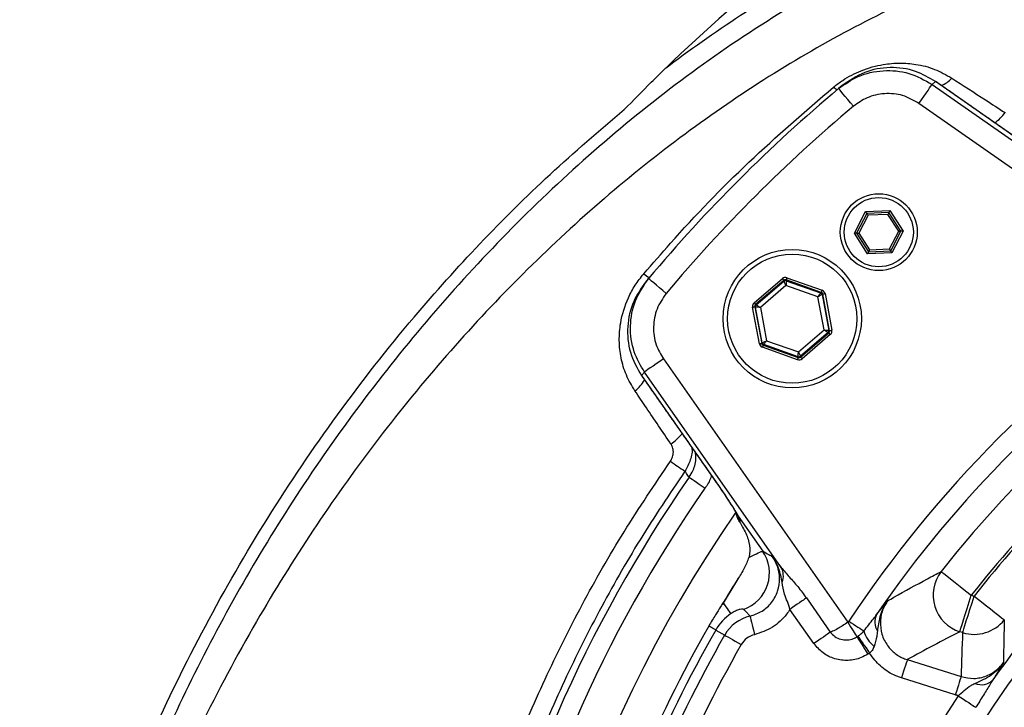
# Model space of a CAD drawing. Extents: x 0 to 17981, y 0 to 6534.
# Drawn here: x 17413 to 17541, y 2225 to 2315 of the extents above; entities that cross this region are included whole.
import ezdxf

# ---------------------------------------------------------------- set-up
doc = ezdxf.new("R2010")
doc.units = 0
doc.header["$LTSCALE"] = 5
doc.layers.get('0').update_dxf_attribs({"linetype": 'CONTINUOUS'})

msp = doc.modelspace()

# ---------------------------------------------------------------- linework, layer by layer
at = {"color": 7, "linetype": 'CONTINUOUS'}
for p, q in [((17531.7, 2306.87), (17531.24, 2306.48)), ((17545.08, 2297.5), (17531.7, 2306.87)), ((17531.7, 2306.87), (17531.7, 2306.87)), ((17519.56, 2306.36), (17519.07, 2305.95)), ((17531.24, 2306.48), (17556.65, 2288.7)), ((17563.8, 2280.03), (17529.52, 2304.03)), ((17522.59, 2289.94), (17525.76, 2290.08)), ((17525.76, 2290.08), (17527.47, 2287.41)), ((17521.13, 2287.12), (17522.59, 2289.94)), ((17522.75, 2289.7), (17521.41, 2287.14)), ((17522.9, 2289.46), (17521.7, 2287.15)), ((17525.63, 2289.83), (17522.75, 2289.7)), ((17525.5, 2289.57), (17522.9, 2289.46)), ((17526.89, 2287.38), (17525.5, 2289.57)), ((17527.18, 2287.39), (17525.63, 2289.83)), ((17522.83, 2284.45), (17521.13, 2287.12)), ((17521.41, 2287.14), (17522.97, 2284.7)), ((17521.7, 2287.15), (17523.1, 2284.96)), ((17525.7, 2285.08), (17526.89, 2287.38)), ((17525.85, 2284.83), (17527.18, 2287.39)), ((17527.47, 2287.41), (17526.01, 2284.59)), ((17523.1, 2284.96), (17525.7, 2285.08)), ((17526.01, 2284.59), (17522.83, 2284.45)), ((17522.97, 2284.7), (17525.85, 2284.83)), ((17494.35, 2281.23), (17493.95, 2280.75)), ((17508.08, 2278.07), (17511.76, 2281.22)), ((17512.35, 2281.33), (17516.92, 2279.72)), ((17511.96, 2281), (17508.28, 2277.85)), ((17508.37, 2277.81), (17511.97, 2280.9)), ((17512.23, 2280.33), (17508.9, 2277.47)), ((17511.97, 2280.9), (17511.96, 2281)), ((17516.38, 2278.87), (17512.23, 2280.33)), ((17512.25, 2281.05), (17512.27, 2280.95)), ((17516.82, 2279.44), (17512.25, 2281.05)), ((17512.27, 2280.95), (17516.74, 2279.37)), ((17517.18, 2274.55), (17516.38, 2278.87)), ((17516.74, 2279.37), (17516.82, 2279.44)), ((17517.01, 2279.21), (17516.94, 2279.15)), ((17516.94, 2279.15), (17517.81, 2274.49)), ((17517.9, 2274.45), (17517.01, 2279.21)), ((17517.31, 2279.27), (17518.2, 2274.51)), ((17508.77, 2272.75), (17507.88, 2277.51)), ((17508.18, 2277.56), (17509.07, 2272.8)), ((17508.27, 2277.53), (17508.18, 2277.56)), ((17509.14, 2272.87), (17508.27, 2277.53)), ((17508.28, 2277.85), (17508.37, 2277.81)), ((17508.9, 2277.47), (17509.7, 2273.15)), ((17513.85, 2271.69), (17517.18, 2274.55)), ((17517.71, 2274.2), (17514.11, 2271.12)), ((17514.12, 2271.02), (17517.8, 2274.17)), ((17518, 2273.94), (17514.32, 2270.79)), ((17517.8, 2274.17), (17517.71, 2274.2)), ((17517.81, 2274.49), (17517.9, 2274.45)), ((17509.07, 2272.8), (17509.14, 2272.87)), ((17513.73, 2270.68), (17509.16, 2272.29)), ((17509.34, 2272.64), (17509.26, 2272.57)), ((17509.26, 2272.57), (17513.83, 2270.96)), ((17513.81, 2271.06), (17509.34, 2272.64)), ((17509.7, 2273.15), (17513.85, 2271.69)), ((17513.83, 2270.96), (17513.81, 2271.06)), ((17514.11, 2271.12), (17514.12, 2271.02)), ((17496.28, 2270.78), (17520.28, 2236.51)), ((17493.82, 2269.06), (17493.44, 2268.6)), ((17493.44, 2268.6), (17502.81, 2255.22)), ((17493.44, 2268.6), (17493.44, 2268.6)), ((17511.61, 2243.66), (17493.82, 2269.06)), ((17502.81, 2255.22), (17502.81, 2255.22)), ((17505.84, 2250.59), (17506.03, 2250.3)), ((17506.03, 2250.3), (17509.2, 2245.77)), ((17514.88, 2239.68), (17518, 2235.22)), ((17536.34, 2240.03), (17536.71, 2239.92)), ((17515.87, 2233.73), (17512.75, 2238.19)), ((17503.11, 2235.5), (17504.26, 2234.84)), ((17535.21, 2235.17), (17534.84, 2235.28)), ((17528, 2231.65), (17535.01, 2229.44)), ((17534.26, 2227.06), (17527.25, 2229.27))]:
    msp.add_line(p, q, dxfattribs=at)
for points in [[(17521, 2303.65), (17520.63, 2304.1), (17520.26, 2304.53), (17519.93, 2304.93), (17519.64, 2305.28), (17519.4, 2305.57), (17519.22, 2305.78), (17519.11, 2305.91), (17519.07, 2305.95)], [(17529.52, 2304.03), (17529.85, 2304.49), (17530.16, 2304.94), (17530.45, 2305.35), (17530.71, 2305.72), (17530.92, 2306.03), (17531.09, 2306.26), (17531.19, 2306.42), (17531.24, 2306.48)], [(17525.76, 2290.08), (17525.74, 2290.03), (17525.71, 2289.98), (17525.69, 2289.94), (17525.67, 2289.9), (17525.65, 2289.87), (17525.64, 2289.85), (17525.63, 2289.83), (17525.63, 2289.83)], [(17522.75, 2289.7), (17522.74, 2289.7), (17522.73, 2289.72), (17522.72, 2289.74), (17522.7, 2289.77), (17522.68, 2289.81), (17522.65, 2289.85), (17522.62, 2289.89), (17522.59, 2289.94)], [(17522.75, 2289.7), (17522.75, 2289.69), (17522.76, 2289.68), (17522.77, 2289.66), (17522.79, 2289.63), (17522.81, 2289.59), (17522.84, 2289.55), (17522.87, 2289.5), (17522.9, 2289.46)], [(17525.63, 2289.83), (17525.63, 2289.82), (17525.62, 2289.81), (17525.61, 2289.78), (17525.59, 2289.75), (17525.57, 2289.71), (17525.55, 2289.67), (17525.52, 2289.62), (17525.5, 2289.57)], [(17521.41, 2287.14), (17521.41, 2287.14), (17521.39, 2287.14), (17521.37, 2287.14), (17521.33, 2287.13), (17521.29, 2287.13), (17521.24, 2287.13), (17521.18, 2287.13), (17521.13, 2287.12)], [(17521.41, 2287.14), (17521.42, 2287.14), (17521.44, 2287.14), (17521.46, 2287.14), (17521.5, 2287.14), (17521.54, 2287.14), (17521.59, 2287.15), (17521.65, 2287.15), (17521.7, 2287.15)], [(17526.89, 2287.38), (17526.94, 2287.38), (17526.99, 2287.38), (17527.04, 2287.39), (17527.08, 2287.39), (17527.11, 2287.39), (17527.14, 2287.39), (17527.16, 2287.39), (17527.18, 2287.39), (17527.18, 2287.39)], [(17527.47, 2287.41), (17527.41, 2287.4), (17527.36, 2287.4), (17527.31, 2287.4), (17527.27, 2287.4), (17527.23, 2287.4), (17527.2, 2287.39), (17527.19, 2287.39), (17527.18, 2287.39)], [(17523.1, 2284.96), (17523.07, 2284.91), (17523.05, 2284.86), (17523.03, 2284.82), (17523.01, 2284.78), (17522.99, 2284.75), (17522.98, 2284.72), (17522.97, 2284.71), (17522.97, 2284.7)], [(17525.7, 2285.08), (17525.73, 2285.03), (17525.75, 2284.98), (17525.78, 2284.94), (17525.81, 2284.9), (17525.82, 2284.87), (17525.84, 2284.85), (17525.85, 2284.84), (17525.85, 2284.83)], [(17522.97, 2284.7), (17522.96, 2284.7), (17522.96, 2284.68), (17522.94, 2284.66), (17522.93, 2284.63), (17522.91, 2284.59), (17522.88, 2284.55), (17522.86, 2284.5), (17522.83, 2284.45)], [(17526.01, 2284.59), (17525.98, 2284.64), (17525.95, 2284.68), (17525.92, 2284.72), (17525.9, 2284.76), (17525.88, 2284.79), (17525.86, 2284.81), (17525.85, 2284.83), (17525.85, 2284.83)], [(17496.65, 2279.3), (17496.2, 2279.68), (17495.77, 2280.04), (17495.37, 2280.38), (17495.03, 2280.67), (17494.74, 2280.91), (17494.53, 2281.09), (17494.4, 2281.19), (17494.35, 2281.23)], [(17511.76, 2281.22), (17511.8, 2281.18), (17511.83, 2281.14), (17511.87, 2281.1), (17511.9, 2281.06), (17511.92, 2281.04), (17511.94, 2281.02), (17511.95, 2281), (17511.96, 2281)], [(17512.35, 2281.33), (17512.33, 2281.28), (17512.31, 2281.23), (17512.29, 2281.18), (17512.28, 2281.14), (17512.27, 2281.1), (17512.26, 2281.07), (17512.25, 2281.06), (17512.25, 2281.05)], [(17512.23, 2280.33), (17512.18, 2280.44), (17512.13, 2280.54), (17512.09, 2280.64), (17512.05, 2280.73), (17512.02, 2280.8), (17512, 2280.85), (17511.98, 2280.88), (17511.97, 2280.9)], [(17512.27, 2280.95), (17512.27, 2280.94), (17512.27, 2280.9), (17512.26, 2280.84), (17512.26, 2280.76), (17512.25, 2280.67), (17512.25, 2280.56), (17512.24, 2280.45), (17512.23, 2280.33)], [(17516.38, 2278.87), (17516.45, 2278.96), (17516.51, 2279.06), (17516.58, 2279.15), (17516.63, 2279.22), (17516.68, 2279.29), (17516.71, 2279.33), (17516.73, 2279.36), (17516.74, 2279.37)], [(17516.94, 2279.15), (17516.92, 2279.14), (17516.89, 2279.12), (17516.84, 2279.1), (17516.77, 2279.06), (17516.68, 2279.02), (17516.59, 2278.97), (17516.49, 2278.92), (17516.38, 2278.87)], [(17516.92, 2279.72), (17516.9, 2279.67), (17516.88, 2279.62), (17516.86, 2279.57), (17516.85, 2279.53), (17516.84, 2279.49), (17516.83, 2279.46), (17516.82, 2279.45), (17516.82, 2279.44)], [(17517.01, 2279.21), (17517.02, 2279.21), (17517.04, 2279.22), (17517.07, 2279.22), (17517.1, 2279.23), (17517.15, 2279.24), (17517.2, 2279.25), (17517.25, 2279.26), (17517.31, 2279.27)], [(17507.88, 2277.51), (17507.94, 2277.52), (17507.99, 2277.53), (17508.04, 2277.54), (17508.09, 2277.55), (17508.13, 2277.55), (17508.15, 2277.56), (17508.17, 2277.56), (17508.18, 2277.56)], [(17508.08, 2278.07), (17508.12, 2278.03), (17508.16, 2277.99), (17508.19, 2277.95), (17508.22, 2277.91), (17508.24, 2277.89), (17508.26, 2277.86), (17508.27, 2277.85), (17508.28, 2277.85)], [(17508.9, 2277.47), (17508.78, 2277.48), (17508.66, 2277.49), (17508.55, 2277.5), (17508.46, 2277.51), (17508.38, 2277.52), (17508.32, 2277.52), (17508.29, 2277.53), (17508.27, 2277.53)], [(17508.37, 2277.81), (17508.39, 2277.8), (17508.42, 2277.78), (17508.46, 2277.75), (17508.53, 2277.71), (17508.61, 2277.66), (17508.7, 2277.6), (17508.79, 2277.53), (17508.9, 2277.47)], [(17517.18, 2274.55), (17517.3, 2274.53), (17517.42, 2274.52), (17517.53, 2274.51), (17517.62, 2274.5), (17517.7, 2274.5), (17517.76, 2274.49), (17517.79, 2274.49), (17517.81, 2274.49)], [(17517.71, 2274.2), (17517.69, 2274.21), (17517.66, 2274.23), (17517.62, 2274.26), (17517.55, 2274.31), (17517.47, 2274.36), (17517.38, 2274.42), (17517.29, 2274.48), (17517.18, 2274.55)], [(17517.8, 2274.17), (17517.81, 2274.16), (17517.82, 2274.15), (17517.84, 2274.13), (17517.86, 2274.1), (17517.89, 2274.07), (17517.92, 2274.03), (17517.96, 2273.99), (17518, 2273.94)], [(17517.9, 2274.45), (17517.91, 2274.45), (17517.93, 2274.46), (17517.95, 2274.46), (17517.99, 2274.47), (17518.04, 2274.48), (17518.09, 2274.49), (17518.14, 2274.5), (17518.2, 2274.51)], [(17508.77, 2272.75), (17508.83, 2272.76), (17508.88, 2272.77), (17508.93, 2272.78), (17508.98, 2272.78), (17509.02, 2272.79), (17509.04, 2272.8), (17509.06, 2272.8), (17509.07, 2272.8)], [(17509.14, 2272.87), (17509.16, 2272.87), (17509.19, 2272.89), (17509.24, 2272.92), (17509.31, 2272.95), (17509.4, 2272.99), (17509.49, 2273.04), (17509.6, 2273.09), (17509.7, 2273.15)], [(17509.26, 2272.57), (17509.26, 2272.57), (17509.25, 2272.55), (17509.24, 2272.52), (17509.23, 2272.49), (17509.22, 2272.45), (17509.2, 2272.4), (17509.18, 2272.34), (17509.16, 2272.29)], [(17509.7, 2273.15), (17509.63, 2273.05), (17509.57, 2272.96), (17509.5, 2272.87), (17509.45, 2272.79), (17509.4, 2272.73), (17509.37, 2272.68), (17509.35, 2272.65), (17509.34, 2272.64)], [(17513.83, 2270.96), (17513.83, 2270.96), (17513.82, 2270.94), (17513.81, 2270.91), (17513.8, 2270.88), (17513.79, 2270.84), (17513.77, 2270.79), (17513.75, 2270.73), (17513.73, 2270.68)], [(17513.81, 2271.06), (17513.81, 2271.08), (17513.81, 2271.11), (17513.82, 2271.17), (17513.82, 2271.25), (17513.83, 2271.34), (17513.83, 2271.45), (17513.84, 2271.57), (17513.85, 2271.69)], [(17513.85, 2271.69), (17513.9, 2271.58), (17513.95, 2271.47), (17513.99, 2271.38), (17514.03, 2271.29), (17514.06, 2271.22), (17514.08, 2271.17), (17514.1, 2271.13), (17514.11, 2271.12)], [(17514.12, 2271.02), (17514.13, 2271.01), (17514.14, 2271), (17514.16, 2270.98), (17514.18, 2270.95), (17514.21, 2270.92), (17514.25, 2270.88), (17514.28, 2270.83), (17514.32, 2270.79)], [(17496.28, 2270.78), (17495.81, 2270.46), (17495.36, 2270.14), (17494.95, 2269.85), (17494.58, 2269.6), (17494.28, 2269.38), (17494.04, 2269.22), (17493.89, 2269.11), (17493.82, 2269.06)], [(17499.64, 2255.38), (17499.7, 2255.35), (17499.82, 2255.26), (17500.02, 2255.13), (17500.27, 2254.95), (17500.58, 2254.74), (17500.93, 2254.49), (17501.31, 2254.23), (17501.7, 2253.96)], [(17532.41, 2243.12), (17532.52, 2243.03), (17532.77, 2242.84), (17533.14, 2242.54), (17533.63, 2242.16), (17534.22, 2241.7), (17534.88, 2241.18), (17535.6, 2240.62), (17536.34, 2240.03)], [(17506.03, 2242.24), (17505.84, 2241.94), (17503.91, 2238.8)], [(17505.08, 2237.64), (17505.04, 2237.7), (17504.98, 2237.79), (17504.89, 2237.92), (17504.77, 2238.09), (17504.63, 2238.29), (17504.47, 2238.53), (17504.28, 2238.8), (17504.08, 2239.09)], [(17514.88, 2239.68), (17514.7, 2239.56), (17514.49, 2239.41), (17514.25, 2239.24), (17513.98, 2239.05), (17513.69, 2238.85), (17513.39, 2238.64), (17513.07, 2238.42), (17512.75, 2238.19)], [(17534.84, 2235.28), (17534.89, 2235.44), (17534.99, 2235.76), (17535.14, 2236.22), (17535.32, 2236.81), (17535.55, 2237.52), (17535.8, 2238.31), (17536.06, 2239.15), (17536.34, 2240.03)], [(17535.21, 2235.17), (17535.26, 2235.33), (17535.36, 2235.64), (17535.5, 2236.1), (17535.69, 2236.7), (17535.91, 2237.4), (17536.16, 2238.19), (17536.43, 2239.04), (17536.71, 2239.92)], [(17536.71, 2239.92), (17537.45, 2239.34), (17538.16, 2238.77), (17538.82, 2238.25), (17539.41, 2237.79), (17539.9, 2237.41), (17540.27, 2237.11), (17540.52, 2236.92), (17540.63, 2236.83)], [(17507.57, 2237.32), (17507.59, 2237.24), (17507.62, 2237.08), (17507.68, 2236.84), (17507.75, 2236.54), (17507.84, 2236.18), (17507.93, 2235.78), (17508.04, 2235.34), (17508.14, 2234.89)], [(17520.28, 2236.51), (17520.46, 2236.22), (17520.64, 2235.93), (17520.81, 2235.66), (17520.97, 2235.4), (17521.12, 2235.16), (17521.25, 2234.95), (17521.37, 2234.77), (17521.46, 2234.62)], [(17520.43, 2236.65), (17520.73, 2236.45), (17521.03, 2236.25), (17521.32, 2236.07), (17521.58, 2235.89), (17521.83, 2235.73), (17522.04, 2235.59), (17522.21, 2235.47), (17522.35, 2235.38)], [(17503.11, 2235.5), (17503.07, 2235.53), (17503.01, 2235.56), (17502.92, 2235.61), (17502.82, 2235.67), (17502.69, 2235.74), (17502.54, 2235.83), (17502.38, 2235.92), (17502.19, 2236.03)], [(17518, 2235.22), (17517.82, 2235.1), (17517.61, 2234.95), (17517.37, 2234.78), (17517.1, 2234.59), (17516.82, 2234.39), (17516.51, 2234.18), (17516.2, 2233.96), (17515.87, 2233.73)], [(17504.26, 2234.84), (17504.33, 2234.8), (17504.47, 2234.72), (17504.68, 2234.6), (17504.95, 2234.45), (17505.27, 2234.26), (17505.63, 2234.06), (17506.02, 2233.83), (17506.42, 2233.61)], [(17521.46, 2234.62), (17521.58, 2234.44), (17521.71, 2234.22), (17521.87, 2233.97), (17522.05, 2233.69), (17522.25, 2233.38), (17522.45, 2233.05), (17522.67, 2232.71), (17522.89, 2232.36)], [(17521.58, 2234.7), (17521.7, 2234.52), (17521.85, 2234.31), (17522.02, 2234.07), (17522.21, 2233.79), (17522.42, 2233.49), (17522.65, 2233.18), (17522.88, 2232.85), (17523.11, 2232.51)], [(17528, 2231.65), (17527.98, 2231.57), (17527.93, 2231.41), (17527.85, 2231.18), (17527.76, 2230.88), (17527.65, 2230.53), (17527.52, 2230.14), (17527.39, 2229.71), (17527.25, 2229.27)], [(17535.01, 2229.44), (17534.99, 2229.36), (17534.94, 2229.2), (17534.86, 2228.97), (17534.77, 2228.67), (17534.66, 2228.32), (17534.53, 2227.93), (17534.4, 2227.5), (17534.26, 2227.06)], [(17534.62, 2226.96), (17534.98, 2226.72), (17535.34, 2226.49), (17535.68, 2226.26), (17536, 2226.06), (17536.28, 2225.87), (17536.54, 2225.7), (17536.75, 2225.56), (17536.92, 2225.45)]]:
    msp.add_lwpolyline(points, dxfattribs=at)
for centre, radius in [((17524.3, 2287.27), 5), ((17524.3, 2287.27), 4.5), ((17513.04, 2276.01), 9), ((17513.04, 2276.01), 8.4), ((17647.59, 2152.71), 130.6)]:
    msp.add_circle(centre, radius, dxfattribs=at)
for centre, radius, start, end in [((17647.59, 2152.71), 217.05, 128.4107, 134.0834), ((17530.96, 2309.83), 3.79, 293.1654, 318.5844), ((17647.59, 2152.71), 200, 129.9859, 140.0141), ((17519.02, 2306.6), 0.755, 217.4064, 264.7769), ((17647.59, 2152.71), 197, 129.9859, 140.0141), ((17535.98, 2306.3), 5.89, 305.3143, 323.8105), ((17495.23, 2283.46), 2.2, 226.8834, 250.2424), ((17512.17, 2280.67), 0.3, 70.5954, 130.5708), ((17647.59, 2152.71), 152.37, 123.4283, 146.5717), ((17516.64, 2279.09), 0.3, 10.587, 70.5767), ((17508.57, 2277.58), 0.3, 130.5969, 190.5736), ((17647.59, 2152.71), 149.88, 124.4605, 145.5395), ((17517.51, 2274.43), 0.3, 310.5914, 10.5747), ((17509.44, 2272.92), 0.3, 190.5965, 250.5733), ((17513.91, 2271.35), 0.3, 250.5932, 310.5731), ((17489.66, 2270.49), 4.85, 307.1221, 329.5069), ((17647.59, 2152.71), 146.42, 128.128, 141.872), ((17647.59, 2152.71), 141.43, 128.128, 141.872), ((17647.59, 2152.71), 141.07, 128.1828, 141.8172), ((17492.68, 2266.22), 7.97, 305.0802, 319.4253), ((17647.59, 2152.71), 132.6, 125.1273, 144.8727), ((17548.28, 2330.05), 88.76, 234.8644, 236.3397), ((17647.59, 2152.71), 180.08, 145.2403, 167.6616), ((17647.59, 2152.71), 177.59, 145.2403, 167.6616), ((17647.59, 2152.71), 172.5, 145.3769, 214.6367), ((17508.61, 2251.45), 3.01, 207.0268, 216.9876), ((17505.06, 2242.93), 5.02, 289.368, 34.4945), ((17509.73, 2242.58), 2.16, 337.1076, 29.8038), ((17536.39, 2240.06), 5.02, 142.4309, 252.0379), ((17508.77, 2232.26), 6.53, 124.4362, 150.1873), ((17508.77, 2232.26), 5.2, 103.3604, 150.1873), ((17525.94, 2236.54), 2.15, 153.0289, 212.6818), ((17536.71, 2239.95), 5.01, 252.5811, 321.5337), ((17647.59, 2152.71), 167.58, 150.1873, 164.8127), ((17647.59, 2152.71), 166.53, 150.1873, 164.8127), ((17526.71, 2236.79), 4.58, 197.909, 228.7465), ((17647.59, 2152.71), 165.2, 150.1873, 164.8127), ((17508.77, 2232.26), 2.71, 103.3604, 150.1873), ((17647.59, 2152.71), 162.71, 150.1873, 164.8127), ((17537.62, 2230.59), 2.2, 248.4053, 313.9801), ((17647.59, 2152.71), 135.18, 146.6868, 168.3132)]:
    msp.add_arc(centre, radius, start, end, dxfattribs=at)
for centre, major_axis, ratio, start_param, end_param in [((17512.15, 2280.77), (0.11, -0.59), 0.999797, 2.618082, 3.665103), ((17512.15, 2280.77), (-0.055, 0.295), 0.999391, 5.759674, 6.806696), ((17516.72, 2279.16), (0.228, 0.195), 0.999391, 5.759674, 6.806696), ((17516.72, 2279.16), (-0.456, -0.39), 0.999797, 2.618082, 3.665103), ((17508.47, 2277.62), (0.566, -0.199), 0.999797, 2.618082, 3.665103), ((17508.47, 2277.62), (0.283, -0.1), 0.999391, 2.618082, 3.665103), ((17517.61, 2274.4), (0.283, -0.1), 0.999391, 5.759674, 6.806696), ((17517.61, 2274.4), (-0.566, 0.199), 0.999797, 2.618082, 3.665103), ((17509.36, 2272.86), (0.456, 0.39), 0.999797, 2.618082, 3.665103), ((17509.36, 2272.86), (0.228, 0.195), 0.999391, 2.618082, 3.665103), ((17513.93, 2271.25), (-0.055, 0.295), 0.999391, 2.618082, 3.665103), ((17513.93, 2271.25), (-0.11, 0.59), 0.999797, 2.618082, 3.665103), ((17597.98, 1995.35), (80.33, 254.77), 0.800731, 0.66722, 0.699971), ((17677.34, 2247.07), (52.16, 165.44), 0.800731, 1.887879, 1.921595)]:
    msp.add_ellipse(centre, major_axis=major_axis, ratio=ratio, start_param=start_param, end_param=end_param, dxfattribs=at)
for points, knots in [([(17496.59, 2308.63), (17496.74, 2308.74), (17500.11, 2311.28), (17506.88, 2316.01), (17517.22, 2322.28), (17528.06, 2327.94), (17539.37, 2332.95), (17551.07, 2337.37), (17562.49, 2341.06), (17573.56, 2344.12), (17587.82, 2347.59), (17598.64, 2349.61), (17605.87, 2350.96)], [0, 0, 0, 0, 0.0048926, 0.106958, 0.2091334, 0.3112039, 0.4168103, 0.5225129, 0.6281609, 0.7209522, 0.8137484, 1, 1, 1, 1]), ([(17606.66, 2348.57), (17601.84, 2347.69), (17592.2, 2345.92), (17577.87, 2342.68), (17563.72, 2338.87), (17549.83, 2334.3), (17536.28, 2328.89), (17523.1, 2322.59), (17510.44, 2315.36), (17498.42, 2307.13), (17487.11, 2297.92), (17476.46, 2287.9), (17466.53, 2277.15), (17457.34, 2265.77), (17448.99, 2253.94), (17441.47, 2241.7), (17434.78, 2229.12), (17428.85, 2216.15), (17423.71, 2202.85), (17419.34, 2189.03), (17416.22, 2177.09), (17414.9, 2169.62), (17414.45, 2167.07)], [0, 0, 0, 0, 0.051757, 0.103525, 0.155263, 0.206499, 0.257939, 0.309387, 0.36071, 0.411847, 0.463151, 0.514634, 0.566205, 0.617737, 0.669081, 0.719136, 0.769329, 0.819573, 0.869774, 0.919835, 0.972707, 1, 1, 1, 1]), ([(17617.8, 2340.8), (17612.44, 2339.94), (17601.7, 2338.22), (17585.68, 2335.29), (17569.81, 2331.81), (17555.31, 2327.85), (17542.18, 2323.42), (17530.41, 2318.61), (17518.94, 2312.94), (17507.78, 2306.27), (17496.98, 2298.63), (17486.57, 2290.08), (17476.69, 2280.72), (17467.37, 2270.63), (17458.66, 2259.89), (17450.6, 2248.55), (17442.96, 2236.24), (17435.88, 2222.96), (17429.51, 2208.73), (17424.15, 2194.06), (17420.3, 2181.35), (17418.64, 2173.46), (17418.05, 2170.67)], [0, 0, 0, 0, 0.05718, 0.114533, 0.171971, 0.229416, 0.274558, 0.319761, 0.365157, 0.410931, 0.458114, 0.50578, 0.553903, 0.602431, 0.651293, 0.700404, 0.749674, 0.804617, 0.859614, 0.914688, 0.969858, 1, 1, 1, 1]), ([(17518.42, 2306.15), (17518.81, 2306.45), (17519.92, 2307.3), (17522.15, 2308.43), (17524.69, 2309.13), (17527.06, 2309.32), (17529.3, 2309.14), (17531.6, 2308.56), (17533.07, 2307.73), (17533.81, 2307.32)], [0, 0, 0, 0, 0.079482, 0.225567, 0.399277, 0.533675, 0.668239, 0.834172, 1, 1, 1, 1]), ([(17491.2, 2303.22), (17492.36, 2304.41), (17494.14, 2306.23), (17495.96, 2308.01), (17496.59, 2308.63)], [0, 0, 0, 0, 0.6545506, 1, 1, 1, 1]), ([(17519.07, 2305.95), (17519.89, 2306.53), (17521.63, 2307.75), (17524.86, 2308.44), (17528.29, 2308.15), (17530.26, 2307.04), (17531.24, 2306.48)], [0, 0, 0, 0, 0.227699, 0.485237, 0.742584, 1, 1, 1, 1]), ([(17531.7, 2306.87), (17530.85, 2307.36), (17529.03, 2308.42), (17525.77, 2308.85), (17522.37, 2308.27), (17520.49, 2306.99), (17519.56, 2306.36)], [0, 0, 0, 0, 0.2241436, 0.4827043, 0.7413752, 1, 1, 1, 1]), ([(17533.81, 2307.32), (17535.24, 2306.39), (17537.45, 2304.95), (17539.88, 2303.38), (17540.73, 2302.82)], [0, 0, 0, 0, 0.648879, 1, 1, 1, 1]), ([(17493.73, 2281.85), (17494.88, 2283.18), (17499.23, 2288.21), (17507.28, 2296.55), (17514.7, 2302.94), (17518.42, 2306.15)], [0, 0, 0, 0, 0.151743, 0.574586, 1, 1, 1, 1]), ([(17529.52, 2304.03), (17528.83, 2304.42), (17527.46, 2305.2), (17525.05, 2305.4), (17522.79, 2304.91), (17521.57, 2304.06), (17521, 2303.65)], [0, 0, 0, 0, 0.257334, 0.514659, 0.772236, 1, 1, 1, 1]), ([(17412.55, 2165.17), (17413.09, 2168.32), (17414.55, 2176.94), (17418.17, 2190.76), (17423.25, 2206.42), (17429.42, 2221.54), (17436.55, 2236.11), (17444.67, 2250.17), (17453.73, 2263.61), (17463.03, 2275.48), (17472.34, 2285.85), (17481.43, 2294.91), (17487.94, 2300.45), (17491.2, 2303.22)], [0, 0, 0, 0, 0.059106, 0.161609, 0.263744, 0.363354, 0.463331, 0.563417, 0.663362, 0.762944, 0.841945, 0.921013, 1, 1, 1, 1]), ([(17492.58, 2266.63), (17492.18, 2267.3), (17491.38, 2268.65), (17490.73, 2270.87), (17490.48, 2273.15), (17490.68, 2275.79), (17491.42, 2278.24), (17492.57, 2280.38), (17493.34, 2281.36), (17493.73, 2281.85)], [0, 0, 0, 0, 0.147934, 0.295945, 0.439724, 0.583439, 0.789041, 0.894564, 1, 1, 1, 1]), ([(17493.82, 2269.06), (17493.33, 2269.92), (17492.26, 2271.75), (17491.84, 2275.03), (17492.43, 2278.43), (17493.71, 2280.3), (17494.35, 2281.23)], [0, 0, 0, 0, 0.225993, 0.483938, 0.741992, 1, 1, 1, 1]), ([(17493.95, 2280.75), (17493.38, 2279.94), (17492.18, 2278.21), (17491.48, 2274.99), (17491.77, 2271.56), (17492.88, 2269.59), (17493.44, 2268.6)], [0, 0, 0, 0, 0.22585, 0.484005, 0.741968, 1, 1, 1, 1]), ([(17496.65, 2279.3), (17496.2, 2278.65), (17495.31, 2277.34), (17494.89, 2274.96), (17495.18, 2272.67), (17495.93, 2271.38), (17496.28, 2270.78)], [0, 0, 0, 0, 0.258081, 0.516167, 0.774081, 1, 1, 1, 1]), ([(17497.26, 2259.7), (17496.19, 2261.29), (17494.59, 2263.67), (17493.08, 2265.89), (17492.58, 2266.63)], [0, 0, 0, 0, 0.672117, 1, 1, 1, 1]), ([(17497.2, 2257.46), (17497.31, 2257.65), (17497.53, 2258.03), (17497.61, 2258.67), (17497.52, 2259.25), (17497.34, 2259.56), (17497.26, 2259.7)], [0, 0, 0, 0, 0.270789, 0.537391, 0.803007, 1, 1, 1, 1]), ([(17499.97, 2259.26), (17499.97, 2259.26), (17500.09, 2258.73), (17499.86, 2257.59), (17499.34, 2256.64), (17499.09, 2256.17)], [0, 0, 0, 0, 0.004891, 0.500269, 1, 1, 1, 1]), ([(17499.64, 2255.38), (17499.82, 2255.68), (17500.28, 2256.45), (17500.6, 2257.58), (17500.49, 2258.36), (17500.46, 2258.57)], [0, 0, 0, 0, 0.304133, 0.803559, 1, 1, 1, 1]), ([(17468.06, 2190.57), (17469.21, 2195.4), (17471.52, 2205.08), (17476.02, 2217.9), (17480.79, 2229.14), (17485.65, 2238.87), (17491.06, 2248.36), (17495.15, 2254.43), (17497.2, 2257.46)], [0, 0, 0, 0, 0.202641, 0.406628, 0.55392, 0.701213, 0.850606, 1, 1, 1, 1]), ([(17499.09, 2256.17), (17497.1, 2253.21), (17493.13, 2247.3), (17487.83, 2237.96), (17483.03, 2228.31), (17478.32, 2217.14), (17473.9, 2204.43), (17471.65, 2194.87), (17470.52, 2190.07)], [0, 0, 0, 0, 0.147327, 0.294654, 0.444085, 0.593515, 0.796083, 1, 1, 1, 1]), ([(17499.64, 2255.38), (17499.59, 2255.46), (17499.4, 2255.72), (17499.22, 2255.98), (17499.09, 2256.17)], [0, 0, 0, 0, 0.292004, 1, 1, 1, 1]), ([(17502.52, 2255.63), (17502.49, 2255.52), (17502.36, 2254.91), (17502, 2254.39), (17501.7, 2253.96)], [0, 0, 0, 0, 0.179983, 1, 1, 1, 1]), ([(17502.81, 2255.22), (17503.24, 2254.6), (17504.1, 2253.36), (17505.19, 2251.69), (17505.78, 2250.73), (17505.99, 2250.37), (17506.03, 2250.3)], [0, 0, 0, 0, 0.312013, 0.624136, 0.931527, 1, 1, 1, 1]), ([(17502.81, 2255.22), (17503.05, 2254.87), (17503.56, 2254.14), (17504.28, 2253.06), (17504.95, 2252.04), (17505.45, 2251.26), (17505.75, 2250.76), (17505.82, 2250.63), (17505.84, 2250.59)], [0, 0, 0, 0, 0.1788069, 0.3802352, 0.5808519, 0.776853, 0.9363652, 1, 1, 1, 1]), ([(17506.03, 2250.3), (17506.12, 2250.1), (17506.25, 2249.85), (17506.22, 2249.68), (17506.21, 2249.64)], [0, 0, 0, 0, 0.773303, 1, 1, 1, 1]), ([(17506.19, 2249.58), (17506.33, 2249.35), (17506.79, 2248.58), (17507.39, 2247.26), (17507.6, 2245.96), (17507.44, 2245.19), (17507.39, 2244.93)], [0, 0, 0, 0, 0.140426, 0.469498, 0.816965, 1, 1, 1, 1]), ([(17507.39, 2244.93), (17507.86, 2245.17), (17508.81, 2245.66), (17509.07, 2245.73), (17509.2, 2245.77)], [0, 0, 0, 0, 0.495019, 1, 1, 1, 1]), ([(17509.2, 2245.77), (17509.47, 2245.62), (17509.88, 2245.39), (17510.32, 2245.14), (17510.48, 2245.04)], [0, 0, 0, 0, 0.634605, 1, 1, 1, 1]), ([(17507.39, 2244.93), (17507.22, 2244.48), (17506.88, 2243.57), (17506.25, 2242.58), (17505.93, 2242.09)], [0, 0, 0, 0, 0.498993, 1, 1, 1, 1]), ([(17507.57, 2237.32), (17508.1, 2237.5), (17509.17, 2237.86), (17510.43, 2239.04), (17511.24, 2240.54), (17511.49, 2242.22), (17511.22, 2243.79), (17510.71, 2244.66), (17510.48, 2245.04)], [0, 0, 0, 0, 0.1732604, 0.3460989, 0.5180139, 0.6897893, 0.8625719, 1, 1, 1, 1]), ([(17510.48, 2245.04), (17510.48, 2245.04), (17510.58, 2244.92), (17510.79, 2244.67), (17511.15, 2244.23), (17511.44, 2243.87), (17511.61, 2243.66)], [0, 0, 0, 0, 0.004781, 0.29326, 0.581358, 1, 1, 1, 1]), ([(17511.73, 2241.74), (17511.65, 2242.19), (17511.51, 2242.98), (17511.08, 2244.09), (17510.7, 2244.73), (17510.48, 2245.04), (17510.48, 2245.04)], [0, 0, 0, 0, 0.383738, 0.680739, 0.995985, 1, 1, 1, 1]), ([(17511.61, 2243.66), (17511.95, 2243.25), (17512.61, 2242.45), (17513.81, 2241.14), (17514.51, 2240.18), (17514.88, 2239.68)], [0, 0, 0, 0, 0.336571, 0.654049, 1, 1, 1, 1]), ([(17525.45, 2239.3), (17525.73, 2239.45), (17527.43, 2240.42), (17529.74, 2241.7), (17531.82, 2242.8), (17532.41, 2243.12)], [0, 0, 0, 0, 0.12009, 0.751092, 1, 1, 1, 1]), ([(17505.93, 2242.09), (17505.56, 2241.5), (17505.04, 2240.67), (17504.54, 2239.85), (17504.39, 2239.6)], [0, 0, 0, 0, 0.702689, 1, 1, 1, 1]), ([(17512.75, 2238.19), (17512.64, 2238.54), (17512.42, 2239.23), (17511.92, 2240.35), (17511.8, 2241.21), (17511.73, 2241.74)], [0, 0, 0, 0, 0.273734, 0.554618, 1, 1, 1, 1]), ([(17504.08, 2239.09), (17503.96, 2238.9), (17503.63, 2238.37), (17502.99, 2237.38), (17502.48, 2236.52), (17502.19, 2236.03)], [0, 0, 0, 0, 0.1936373, 0.532721, 1, 1, 1, 1]), ([(17524.02, 2237.52), (17524.28, 2237.85), (17524.67, 2238.35), (17525.12, 2238.9), (17525.34, 2239.17), (17525.45, 2239.3), (17525.45, 2239.3)], [0, 0, 0, 0, 0.494321, 0.745074, 0.996081, 1, 1, 1, 1]), ([(17525.45, 2239.3), (17525.45, 2239.3), (17525.21, 2238.97), (17524.81, 2238.3), (17524.32, 2236.98), (17524.2, 2235.99), (17524.12, 2235.38)], [0, 0, 0, 0, 0.003418, 0.2872, 0.553177, 1, 1, 1, 1]), ([(17525.45, 2239.3), (17525.25, 2238.96), (17524.74, 2238.15), (17524.43, 2236.63), (17524.62, 2234.94), (17525.34, 2233.49), (17526.4, 2232.41), (17527.33, 2231.87), (17527.89, 2231.68), (17528, 2231.65)], [0, 0, 0, 0, 0.126429, 0.305317, 0.483233, 0.66119, 0.811761, 0.962592, 1, 1, 1, 1]), ([(17506.73, 2238.19), (17506.69, 2238.21), (17506.61, 2238.24), (17506.29, 2238.2), (17505.91, 2238.09), (17505.56, 2237.93), (17505.3, 2237.79), (17505.16, 2237.69), (17505.08, 2237.64)], [0, 0, 0, 0, 0.2744571, 0.5240583, 0.7433905, 0.8543311, 0.9241494, 1, 1, 1, 1]), ([(17507.57, 2237.32), (17507.46, 2237.43), (17507.19, 2237.73), (17506.91, 2238.02), (17506.73, 2238.19)], [0, 0, 0, 0, 0.378759, 1, 1, 1, 1]), ([(17512.75, 2238.19), (17512.61, 2237.98), (17512, 2237.08), (17510.54, 2235.72), (17508.94, 2235.17), (17508.14, 2234.89)], [0, 0, 0, 0, 0.1308939, 0.565492, 1, 1, 1, 1]), ([(17520.28, 2236.51), (17520.05, 2236.35), (17519.6, 2236.05), (17518.91, 2235.64), (17518.36, 2235.36), (17518.1, 2235.26), (17518, 2235.22)], [0, 0, 0, 0, 0.263356, 0.509975, 0.830448, 1, 1, 1, 1]), ([(17520.28, 2236.51), (17520.29, 2236.51), (17520.35, 2236.55), (17520.39, 2236.61), (17520.43, 2236.65)], [0, 0, 0, 0, 0.207231, 1, 1, 1, 1]), ([(17522.35, 2235.38), (17522.78, 2235.92), (17523.36, 2236.64), (17523.88, 2237.33), (17524.02, 2237.52)], [0, 0, 0, 0, 0.737287, 1, 1, 1, 1]), ([(17540.63, 2236.83), (17540.62, 2236.54), (17540.58, 2235.07), (17540.54, 2233.21), (17540.54, 2231.65), (17540.53, 2231.26)], [0, 0, 0, 0, 0.15838, 0.791902, 1, 1, 1, 1]), ([(17518, 2235.22), (17518.19, 2235.02), (17518.57, 2234.61), (17519.35, 2234.26), (17520.2, 2234.17), (17520.93, 2234.33), (17521.32, 2234.54), (17521.46, 2234.62)], [0, 0, 0, 0, 0.215, 0.430932, 0.651574, 0.875134, 1, 1, 1, 1]), ([(17521.58, 2234.7), (17521.72, 2234.8), (17522, 2235.01), (17522.23, 2235.26), (17522.35, 2235.38)], [0, 0, 0, 0, 0.488759, 1, 1, 1, 1]), ([(17524.12, 2235.38), (17524.1, 2235.14), (17524.04, 2234.45), (17523.83, 2233.79), (17523.69, 2233.35)], [0, 0, 0, 0, 0.341054, 1, 1, 1, 1]), ([(17522.89, 2232.36), (17522.6, 2232.2), (17521.81, 2231.76), (17520.31, 2231.46), (17518.58, 2231.68), (17516.99, 2232.43), (17516.25, 2233.3), (17515.87, 2233.73)], [0, 0, 0, 0, 0.124453, 0.347163, 0.567338, 0.783622, 1, 1, 1, 1]), ([(17523.69, 2233.35), (17523.62, 2233.18), (17523.49, 2232.86), (17523.23, 2232.62), (17523.11, 2232.51)], [0, 0, 0, 0, 0.541289, 1, 1, 1, 1]), ([(17527.25, 2229.27), (17527.09, 2229.33), (17526.25, 2229.61), (17524.86, 2230.42), (17523.71, 2231.58), (17523.22, 2232.34), (17523.11, 2232.51)], [0, 0, 0, 0, 0.097901, 0.493232, 0.888601, 1, 1, 1, 1]), ([(17535.01, 2229.44), (17535.56, 2229.32), (17536.66, 2229.09), (17538.34, 2229.46), (17539.67, 2230.23), (17540.28, 2230.96), (17540.53, 2231.26)], [0, 0, 0, 0, 0.270369, 0.540786, 0.811619, 1, 1, 1, 1]), ([(17536.81, 2228.55), (17537.54, 2228.88), (17538.6, 2229.37), (17539.81, 2230.36), (17540.31, 2230.93), (17540.53, 2231.25), (17540.53, 2231.26)], [0, 0, 0, 0, 0.521444, 0.751209, 0.996972, 1, 1, 1, 1]), ([(17540.53, 2231.26), (17540.53, 2231.26), (17540.45, 2231.12), (17540.29, 2230.85), (17539.88, 2230.18), (17539.46, 2229.51), (17539.14, 2229.01)], [0, 0, 0, 0, 0.003383, 0.211585, 0.419343, 1, 1, 1, 1]), ([(17539.14, 2229.01), (17539.03, 2228.83), (17538.62, 2228.21), (17537.91, 2226.99), (17537.26, 2225.98), (17536.92, 2225.45)], [0, 0, 0, 0, 0.155492, 0.557416, 1, 1, 1, 1]), ([(17534.62, 2226.96), (17534.89, 2227.19), (17535.46, 2227.67), (17536.14, 2228.23), (17536.64, 2228.47), (17536.81, 2228.55)], [0, 0, 0, 0, 0.373311, 0.783218, 1, 1, 1, 1])]:
    msp.add_open_spline(points, degree=3, knots=knots, dxfattribs=at)
for points in [[(17545.09, 2297.5), (17531.7, 2306.87)], [(17493.44, 2268.6), (17502.81, 2255.22)], [(17505.93, 2250.08), (17505.7, 2250.81)], [(17506.19, 2249.58), (17505.93, 2250.08)], [(17506.21, 2249.64), (17506.19, 2249.58)], [(17504.39, 2239.6), (17504.08, 2239.09)], [(17521.46, 2234.62), (17521.58, 2234.7)], [(17523.11, 2232.51), (17522.89, 2232.36)], [(17534.62, 2226.96), (17534.26, 2227.06)]]:
    msp.add_open_spline(points, degree=1, dxfattribs=at)

doc.saveas('drawing.dxf')
